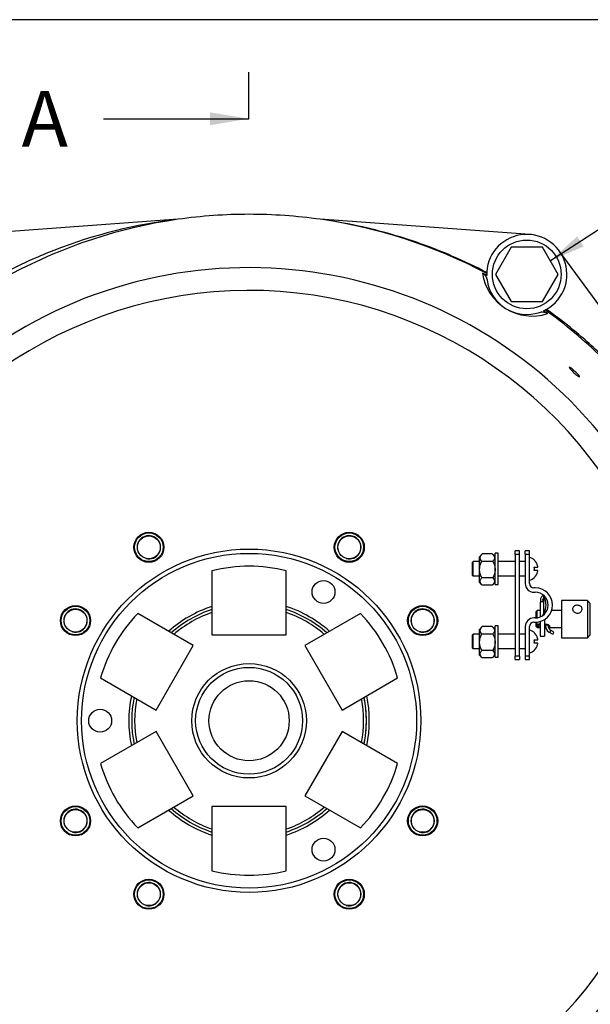
# Model space of a CAD drawing. Units: millimetres. Extents: x 0 to 410, y 0 to 287.
# Drawn here: x 50 to 90, y 218 to 287 of the extents above; entities that cross this region are included whole.
import ezdxf
from ezdxf.enums import TextEntityAlignment as Align
from ezdxf.lldxf.tags import DXFTag

# ---------------------------------------------------------------- set-up
doc = ezdxf.new("R2010")
doc.units = ezdxf.units.MM
for name, color, linetype in [('14719115.1_TERMI', 7, 'Continuous'), ('17210013', 7, 'Continuous'), ('17310070', 7, 'Continuous'), ('24810913_01_BRID', 7, 'Continuous'), ('24810913_02_SEPA', 7, 'Continuous'), ('24810913_03_TORN', 7, 'Continuous'), ('24810913_04_TUER', 7, 'Continuous'), ('51051107_PASADOR', 7, 'Continuous'), ('52202359_DIN933_', 7, 'Continuous'), ('Default', 7, 'Continuous'), ('DIAMETROM12_DIN6', 7, 'Continuous'), ('DIAMETROM5_DIN_1', 7, 'Continuous'), ('DIAMETROM6_DIN_1', 7, 'Continuous'), ('DIN-933_M10_X_30', 7, 'Continuous'), ('Predeterminado', 7, 'Continuous'), ('VOLANT_MINI_44', 7, 'Continuous')]:
    doc.layers.add(name, color=color, linetype=linetype)
doc.styles.add('SEACAD_Arial', font='arial.ttf')
tags = doc.linetypes.add('CENTER2', pattern=[28.575, 19.05, -3.175, 3.175, -3.175]).pattern_tags.tags
tags[10:11] = [DXFTag(74, 4), DXFTag(75, 0), DXFTag(340, '0'), DXFTag(46, 0.0), DXFTag(50, 0.0), DXFTag(44, 0.0), DXFTag(45, 0.0)]
tags[8:9] = [DXFTag(74, 4), DXFTag(75, 0), DXFTag(340, '0'), DXFTag(46, 0.0), DXFTag(50, 0.0), DXFTag(44, 0.0), DXFTag(45, 0.0)]
tags[6:7] = [DXFTag(74, 4), DXFTag(75, 0), DXFTag(340, '0'), DXFTag(46, 0.0), DXFTag(50, 0.0), DXFTag(44, 0.0), DXFTag(45, 0.0)]
tags[4:5] = [DXFTag(74, 4), DXFTag(75, 0), DXFTag(340, '0'), DXFTag(46, 0.0), DXFTag(50, 0.0), DXFTag(44, 0.0), DXFTag(45, 0.0)]

# ---------------------------------------------------------------- blocks, each defined once
blk = doc.blocks.new('SEANNOT_GROUP13')
at = {"layer": 'Predeterminado', "linetype": 'Continuous'}
blk.add_hatch(color=7, dxfattribs=at).paths.add_polyline_path([(88.957, 271.43), (87.084, 269.728), (89.407, 270.73)])
at = {"layer": 'Predeterminado', "color": 7, "linetype": 'Continuous'}
blk.add_lwpolyline([(97.66, 276.544), (87.084, 269.728)], dxfattribs=at)
blk.add_circle((100.283, 278.235), 3.12, dxfattribs=at)
at = {"layer": 'Predeterminado', "color": 7, "linetype": 'Continuous', "style": 'SEACAD_Arial'}
blk.add_text('9', height=3.12, dxfattribs=at).set_placement((99.062, 279.795), align=Align.TOP_LEFT)
blk = doc.blocks.new('SE1')
at = {"layer": '14719115.1_TERMI', "color": 7, "linetype": 'Continuous'}
for p, q in [((87.869, 245.985), (87.869, 243.385)), ((89.669, 245.985), (87.869, 245.985)), ((89.669, 245.985), (89.669, 243.385)), ((89.869, 245.785), (89.669, 245.985)), ((89.869, 243.585), (89.869, 245.785)), ((86.169, 245.285), (86.069, 245.185)), ((86.069, 245.185), (86.069, 244.762)), ((86.169, 244.772), (86.169, 245.285)), ((86.369, 245.285), (86.169, 245.285)), ((87.869, 245.285), (87.169, 245.285)), ((86.069, 244.462), (86.069, 244.185)), ((86.169, 244.085), (86.169, 244.469)), ((86.069, 244.185), (86.169, 244.085)), ((86.169, 244.085), (86.369, 244.085)), ((86.695, 244.085), (86.76, 244.085)), ((86.948, 244.085), (87.869, 244.085)), ((87.869, 243.385), (89.669, 243.385)), ((89.669, 243.385), (89.869, 243.585))]:
    blk.add_line(p, q, dxfattribs=at)
for points, knots in [([(88.969, 245.096), (88.932, 245.096), (88.896, 245.102), (88.861, 245.114), (88.827, 245.125), (88.795, 245.142), (88.766, 245.163), (88.737, 245.184), (88.712, 245.21), (88.692, 245.238), (88.671, 245.267), (88.656, 245.299), (88.648, 245.33), (88.639, 245.361), (88.637, 245.393), (88.64, 245.423), (88.644, 245.453), (88.653, 245.481), (88.668, 245.506), (88.683, 245.532), (88.704, 245.555), (88.729, 245.574), (88.754, 245.594), (88.784, 245.611), (88.817, 245.623), (88.85, 245.635), (88.887, 245.643), (88.924, 245.647), (88.96, 245.65), (88.997, 245.649), (89.033, 245.644), (89.068, 245.639), (89.102, 245.63), (89.133, 245.618), (89.164, 245.605), (89.193, 245.588), (89.217, 245.568), (89.241, 245.547), (89.261, 245.522), (89.275, 245.495), (89.289, 245.468), (89.297, 245.437), (89.298, 245.407), (89.3, 245.377), (89.295, 245.345), (89.285, 245.315), (89.275, 245.285), (89.258, 245.255), (89.238, 245.228), (89.217, 245.201), (89.19, 245.176), (89.16, 245.156), (89.13, 245.135), (89.096, 245.119), (89.06, 245.109), (89.03, 245.1), (88.999, 245.096), (88.969, 245.096)], [0, 0, 0, 0, 0.052518, 0.052518, 0.052518, 0.104963, 0.104963, 0.104963, 0.158499, 0.158499, 0.158499, 0.212837, 0.212837, 0.212837, 0.266024, 0.266024, 0.266024, 0.317958, 0.317958, 0.317958, 0.370372, 0.370372, 0.370372, 0.424281, 0.424281, 0.424281, 0.478488, 0.478488, 0.478488, 0.53119, 0.53119, 0.53119, 0.582965, 0.582965, 0.582965, 0.635797, 0.635797, 0.635797, 0.690034, 0.690034, 0.690034, 0.743874, 0.743874, 0.743874, 0.796177, 0.796177, 0.796177, 0.848161, 0.848161, 0.848161, 0.901449, 0.901449, 0.901449, 0.955792, 0.955792, 0.955792, 1, 1, 1, 1]), ([(86.753, 244.106), (86.752, 244.106), (86.75, 244.106), (86.749, 244.106), (86.738, 244.107), (86.728, 244.109), (86.718, 244.111)], [0.31114034, 0.31114034, 0.31114034, 0.31114034, 0.31493979, 0.31493979, 0.31493979, 0.34304602, 0.34304602, 0.34304602, 0.34304602]), ([(86.761, 244.311), (86.778, 244.316), (86.796, 244.319), (86.814, 244.32), (86.835, 244.321), (86.857, 244.32), (86.878, 244.315), (86.899, 244.311), (86.919, 244.304), (86.936, 244.295), (86.955, 244.286), (86.971, 244.274), (86.985, 244.262), (86.999, 244.249), (87.01, 244.235), (87.018, 244.221), (87.025, 244.208), (87.029, 244.194), (87.029, 244.182)], [0.6958418, 0.6958418, 0.6958418, 0.6958418, 0.738372, 0.738372, 0.738372, 0.7898243, 0.7898243, 0.7898243, 0.8402552, 0.8402552, 0.8402552, 0.8929221, 0.8929221, 0.8929221, 0.9477031, 0.9477031, 0.9477031, 1, 1, 1, 1]), ([(87.029, 244.182), (87.029, 244.171), (87.025, 244.16), (87.018, 244.15), (87.011, 244.141), (87.001, 244.133), (86.988, 244.126), (86.974, 244.12), (86.958, 244.115), (86.939, 244.111), (86.939, 244.111), (86.938, 244.111), (86.938, 244.111)], [0, 0, 0, 0, 0.0517341, 0.0517341, 0.0517341, 0.1033597, 0.1033597, 0.1033597, 0.1566242, 0.1566242, 0.1566242, 0.1583158, 0.1583158, 0.1583158, 0.1583158])]:
    blk.add_open_spline(points, degree=3, knots=knots, dxfattribs=at)
at = {"layer": '17210013', "color": 7, "linetype": 'Continuous'}
for p, q in [((61.074, 272.628), (46.437, 271.571)), ((85.64, 271.571), (71.002, 272.628)), ((93.992, 261.814), (87.699, 270.43))]:
    blk.add_line(p, q, dxfattribs=at)
for centre, radius in [((59.038, 249.702), 1.05), ((73.038, 249.702), 1.05), ((66.038, 237.578), 12), ((66.038, 237.578), 11.7), ((53.914, 244.578), 1.05), ((78.163, 244.578), 1.05), ((53.914, 230.578), 1.05), ((78.163, 230.578), 1.05), ((59.038, 225.454), 1.05), ((73.038, 225.454), 1.05)]:
    blk.add_circle(centre, radius, dxfattribs=at)
for centre, radius, start, end in [((66.133, 237.587), 35.404, 98.21482, 118.13518), ((66.038, 237.578), 35.4, 90.00008, 98.06092), ((66.038, 237.578), 35.4, 81.93923, 90.00008), ((66.023, 237.592), 35.388, 61.99608, 81.91168), ((85.438, 268.778), 2.8, 294.78131, 181.47257), ((66.038, 237.578), 31.671, 35.07379, 206.75277), ((66.038, 237.578), 35.278, 61.9286, 62.47312), ((85.806, 269.368), 3.5, 188.31345, 287.94043), ((85.438, 268.778), 2.8, 187.68179, 288.57209), ((66.038, 237.578), 30.083, 303.80168, 223.43081), ((66.038, 237.578), 35.278, 53.78076, 54.32529), ((66.029, 237.593), 35.384, 45.82192, 54.20049), ((66.038, 237.578), 31.671, 303.80168, 29.98121)]:
    blk.add_arc(centre, radius, start, end, dxfattribs=at)
for points, knots in [([(61.074, 272.628), (58.118, 272.277), (55.197, 271.549), (51.391, 270.063), (50.393, 269.619), (49.416, 269.128)], [0, 0, 0, 0, 0.732976, 0.732976, 1, 1, 1, 1]), ([(82.641, 268.901), (81.861, 269.311), (81.066, 269.691), (78.783, 270.68), (77.265, 271.218), (74.17, 272.083), (72.593, 272.41), (71.002, 272.628)], [0, 0, 0, 0, 0.214985, 0.214985, 0.607492, 0.607492, 1, 1, 1, 1]), ([(82.343, 268.862), (82.386, 268.84), (82.426, 268.812), (82.498, 268.749), (82.531, 268.712), (82.586, 268.633), (82.61, 268.59), (82.645, 268.499), (82.657, 268.452), (82.664, 268.404)], [0, 0, 0, 0, 0.25, 0.25, 0.5, 0.5, 0.75, 0.75, 1, 1, 1, 1]), ([(86.33, 266.124), (86.377, 266.139), (86.424, 266.149), (86.52, 266.158), (86.569, 266.156), (86.665, 266.142), (86.712, 266.129), (86.802, 266.092), (86.844, 266.068), (86.883, 266.039)], [0, 0, 0, 0, 0.25, 0.25, 0.5, 0.5, 0.75, 0.75, 1, 1, 1, 1]), ([(90.776, 263.031), (90.042, 263.738), (89.278, 264.414), (87.94, 265.498), (87.379, 265.925), (86.807, 266.335)], [0.7787446, 0.7787446, 0.7787446, 0.7787446, 0.9095383, 0.9095383, 1, 1, 1, 1]), ([(88.486, 262.257), (88.547, 262.219), (88.637, 262.149), (88.826, 261.983), (88.924, 261.887), (89.069, 261.726), (89.117, 261.662), (89.135, 261.601), (89.106, 261.607), (88.988, 261.683), (88.899, 261.755), (88.711, 261.922), (88.613, 262.017), (88.463, 262.177), (88.415, 262.239), (88.396, 262.298), (88.425, 262.294), (88.486, 262.257)], [0, 0, 0, 0, 0.125, 0.125, 0.25, 0.25, 0.375, 0.375, 0.5, 0.5, 0.625, 0.625, 0.75, 0.75, 0.875, 0.875, 1, 1, 1, 1])]:
    blk.add_open_spline(points, degree=3, knots=knots, dxfattribs=at)
at = {"layer": '17310070', "color": 7, "linetype": 'Continuous'}
for p, q in [((63.438, 248.06), (63.438, 243.578)), ((68.638, 243.578), (68.638, 248.06)), ((62.142, 242.83), (58.26, 245.071)), ((73.816, 245.071), (69.935, 242.83)), ((63.438, 243.578), (68.638, 243.578)), ((59.542, 238.326), (62.142, 242.83)), ((69.935, 242.83), (72.535, 238.326)), ((55.66, 240.567), (59.542, 238.326)), ((72.535, 238.326), (76.416, 240.567)), ((59.542, 236.83), (55.66, 234.588)), ((62.142, 232.326), (59.542, 236.83)), ((72.535, 236.83), (69.935, 232.326)), ((76.416, 234.588), (72.535, 236.83)), ((58.26, 230.085), (62.142, 232.326)), ((69.935, 232.326), (73.816, 230.085)), ((68.638, 231.578), (63.438, 231.578)), ((63.438, 231.578), (63.438, 227.096)), ((68.638, 227.096), (68.638, 231.578))]:
    blk.add_line(p, q, dxfattribs=at)
for centre, radius in [((71.238, 246.585), 0.8), ((66.038, 237.578), 4), ((66.038, 237.578), 3.732), ((66.038, 237.578), 2.8), ((55.638, 237.578), 0.8), ((71.238, 228.571), 0.8)]:
    blk.add_circle(centre, radius, dxfattribs=at)
for radius, start, end in [(10.8, 76.06974, 103.93026), (10.8, 136.06974, 163.93026), (8.4, 108.03054, 131.96946), (8.2, 108.48601, 131.51399), (8, 108.96557, 131.03443), (8.4, 48.03054, 71.96946), (8.2, 48.48601, 71.51399), (8, 48.96557, 71.03443), (10.8, 16.06974, 43.93026), (8.4, 168.03054, 191.96946), (8.2, 168.48601, 191.51399), (8, 168.96557, 191.03443), (8, 348.96557, 11.03443), (8.2, 348.48601, 11.51399), (8.4, 348.03054, 11.96946), (10.8, 196.06974, 223.93026), (10.8, 316.06974, 343.93026), (8.4, 228.03054, 251.96946), (8.2, 228.48601, 251.51399), (8, 228.96557, 251.03443), (8, 288.96557, 311.03443), (8.2, 288.48601, 311.51399), (8.4, 288.03054, 311.96946), (10.8, 256.06974, 283.93026)]:
    blk.add_arc((66.038, 237.578), radius, start, end, dxfattribs=at)
at = {"layer": '24810913_01_BRID', "color": 7, "linetype": 'Continuous'}
for p, q in [((85.33, 249.232), (85.33, 249.461)), ((85.63, 249.461), (85.33, 249.461)), ((85.33, 249.232), (85.33, 247.161)), ((85.33, 249.232), (85.63, 249.232)), ((85.63, 249.232), (85.63, 249.461)), ((85.63, 247.161), (85.63, 249.232)), ((86.03, 246.861), (85.93, 246.861)), ((85.93, 246.561), (86.03, 246.561)), ((86.63, 245.087), (86.63, 246.236)), ((86.03, 244.761), (85.93, 244.761)), ((85.93, 244.461), (86.03, 244.461)), ((85.33, 244.161), (85.33, 242.091)), ((85.63, 242.091), (85.63, 244.161)), ((85.63, 242.091), (85.33, 242.091)), ((85.33, 242.091), (85.33, 241.861)), ((85.33, 241.861), (85.63, 241.861)), ((85.63, 241.861), (85.63, 242.091))]:
    blk.add_line(p, q, dxfattribs=at)
for centre, radius, start, end in [((85.93, 247.161), 0.6, 179.99995, 269.99995), ((85.93, 247.161), 0.3, 179.99995, 269.99995), ((86.03, 245.661), 1.2, 269.99995, 89.99995), ((86.03, 245.661), 0.9, 269.99995, 89.99995), ((86.43, 246.236), 0.2, 0, 55.15005), ((85.621, 245.661), 1.161, 330.344, 29.65591), ((86.43, 245.087), 0.2, 304.84986, 359.99995), ((85.93, 244.161), 0.6, 89.99995, 179.99995), ((85.93, 244.161), 0.3, 89.99995, 179.99995)]:
    blk.add_arc(centre, radius, start, end, dxfattribs=at)
at = {"layer": '24810913_02_SEPA', "color": 7, "linetype": 'Continuous'}
for p, q in [((84.63, 249.232), (84.63, 249.461)), ((84.93, 249.461), (84.63, 249.461)), ((84.63, 249.232), (84.63, 242.091)), ((84.63, 249.232), (84.93, 249.232)), ((84.93, 249.232), (84.93, 249.461)), ((84.93, 242.091), (84.93, 249.232)), ((84.93, 242.091), (84.63, 242.091)), ((84.63, 241.861), (84.63, 242.091)), ((84.63, 241.861), (84.93, 241.861)), ((84.93, 242.091), (84.93, 241.861))]:
    blk.add_line(p, q, dxfattribs=at)
at = {"layer": '24810913_03_TORN', "color": 7, "linetype": 'Continuous'}
for p, q in [((81.69, 248.701), (81.63, 248.641)), ((81.63, 248.641), (81.63, 247.761)), ((81.69, 247.701), (81.69, 248.701)), ((82.13, 248.701), (81.69, 248.701)), ((84.63, 248.701), (83.43, 248.701)), ((85.33, 248.701), (84.93, 248.701)), ((85.964, 248.801), (85.975, 248.801)), ((85.964, 248.311), (86.195, 248.311)), ((86.195, 248.091), (85.964, 248.091)), ((81.63, 247.761), (81.69, 247.701)), ((81.69, 247.701), (82.13, 247.701)), ((83.43, 247.701), (84.63, 247.701)), ((84.93, 247.701), (85.33, 247.701)), ((85.964, 247.601), (85.975, 247.601)), ((85.964, 243.721), (85.975, 243.721)), ((81.69, 243.621), (81.63, 243.561)), ((81.63, 243.561), (81.63, 242.681)), ((81.69, 242.621), (81.69, 243.621)), ((82.13, 243.621), (81.69, 243.621)), ((84.63, 243.621), (83.43, 243.621)), ((85.33, 243.621), (84.93, 243.621)), ((85.964, 243.231), (86.195, 243.231)), ((86.195, 243.011), (85.964, 243.011)), ((81.63, 242.681), (81.69, 242.621)), ((81.69, 242.621), (82.13, 242.621)), ((83.43, 242.621), (84.63, 242.621)), ((84.93, 242.621), (85.33, 242.621)), ((85.964, 242.521), (85.975, 242.521))]:
    blk.add_line(p, q, dxfattribs=at)
for centre, radius, start, end in [((85.396, 248.201), 0.833, 46.05443, 73.73975), ((85.396, 248.201), 0.826, 14.72759, 46.58171), ((85.396, 248.201), 0.578, 349.03498, 10.96493), ((85.396, 248.201), 0.826, 313.4182, 345.27231), ((85.396, 248.201), 0.833, 286.26016, 313.94547), ((85.396, 243.121), 0.833, 46.05443, 73.73975), ((85.396, 243.121), 0.826, 14.72759, 46.58171), ((85.396, 243.121), 0.578, 349.03498, 10.96493), ((85.396, 243.121), 0.833, 286.26016, 313.94547), ((85.396, 243.121), 0.826, 313.4182, 345.27231)]:
    blk.add_arc(centre, radius, start, end, dxfattribs=at)
for points in [[(86.195, 248.311), (86.202, 248.311), (86.206, 248.322), (86.206, 248.359), (86.202, 248.385), (86.195, 248.411)], [(86.195, 247.991), (86.202, 248.017), (86.206, 248.043), (86.206, 248.081), (86.202, 248.091), (86.195, 248.091)], [(86.195, 243.231), (86.202, 243.231), (86.206, 243.242), (86.206, 243.279), (86.202, 243.305), (86.195, 243.331)], [(86.195, 242.911), (86.202, 242.937), (86.206, 242.963), (86.206, 243.001), (86.202, 243.011), (86.195, 243.011)]]:
    blk.add_open_spline(points, degree=3, knots=[0, 0, 0, 0, 0.5, 0.5, 1, 1, 1, 1], dxfattribs=at)
at = {"layer": '24810913_04_TUER', "color": 7, "linetype": 'Continuous'}
for p, q in [((82.33, 249.241), (82.13, 249.041)), ((83.03, 249.241), (82.33, 249.241)), ((83.23, 249.041), (83.03, 249.241)), ((82.13, 247.247), (82.13, 249.041)), ((83.058, 248.721), (82.302, 248.721)), ((82.13, 247.247), (82.33, 247.047)), ((83.058, 247.566), (82.302, 247.566)), ((83.03, 247.047), (83.23, 247.247)), ((83.03, 247.047), (82.33, 247.047)), ((82.33, 244.161), (82.13, 243.961)), ((82.13, 242.167), (82.13, 243.961)), ((83.03, 244.161), (82.33, 244.161)), ((83.23, 243.961), (83.03, 244.161)), ((83.058, 243.641), (82.302, 243.641)), ((83.058, 242.486), (82.302, 242.486)), ((82.13, 242.167), (82.33, 241.967)), ((83.03, 241.967), (82.33, 241.967)), ((83.03, 241.967), (83.23, 242.167))]:
    blk.add_line(p, q, dxfattribs=at)
for points, knots in [([(82.302, 248.721), (82.264, 248.762), (82.233, 248.804), (82.201, 248.87), (82.193, 248.892), (82.184, 248.937), (82.182, 248.96), (82.186, 249.027), (82.202, 249.071), (82.241, 249.136), (82.256, 249.158), (82.291, 249.2), (82.309, 249.22), (82.33, 249.241)], [0, 0, 0, 0, 0.25, 0.25, 0.375, 0.375, 0.5, 0.5, 0.75, 0.75, 0.875, 0.875, 1, 1, 1, 1]), ([(83.03, 249.241), (83.07, 249.2), (83.105, 249.159), (83.144, 249.095), (83.154, 249.073), (83.17, 249.029), (83.175, 249.006), (83.179, 248.938), (83.169, 248.893), (83.138, 248.827), (83.125, 248.805), (83.094, 248.763), (83.077, 248.742), (83.058, 248.721)], [0, 0, 0, 0, 0.25, 0.25, 0.375, 0.375, 0.5, 0.5, 0.75, 0.75, 0.875, 0.875, 1, 1, 1, 1]), ([(82.302, 247.566), (82.254, 247.655), (82.211, 247.749), (82.166, 247.893), (82.154, 247.942), (82.137, 248.042), (82.133, 248.093), (82.133, 248.246), (82.151, 248.345), (82.197, 248.491), (82.215, 248.539), (82.256, 248.632), (82.278, 248.677), (82.302, 248.721)], [0, 0, 0, 0, 0.25, 0.25, 0.375, 0.375, 0.5, 0.5, 0.75, 0.75, 0.875, 0.875, 1, 1, 1, 1]), ([(83.058, 248.721), (83.081, 248.677), (83.104, 248.632), (83.145, 248.539), (83.163, 248.491), (83.209, 248.345), (83.227, 248.246), (83.227, 248.093), (83.222, 248.042), (83.206, 247.942), (83.194, 247.893), (83.148, 247.749), (83.106, 247.655), (83.058, 247.566)], [0, 0, 0, 0, 0.125, 0.125, 0.25, 0.25, 0.5, 0.5, 0.625, 0.625, 0.75, 0.75, 1, 1, 1, 1]), ([(82.33, 247.047), (82.289, 247.087), (82.255, 247.128), (82.216, 247.192), (82.206, 247.214), (82.19, 247.258), (82.185, 247.281), (82.18, 247.349), (82.19, 247.394), (82.222, 247.46), (82.235, 247.482), (82.266, 247.525), (82.283, 247.546), (82.302, 247.566)], [0, 0, 0, 0, 0.25, 0.25, 0.375, 0.375, 0.5, 0.5, 0.75, 0.75, 0.875, 0.875, 1, 1, 1, 1]), ([(83.058, 247.566), (83.095, 247.525), (83.127, 247.483), (83.158, 247.418), (83.166, 247.396), (83.176, 247.351), (83.178, 247.328), (83.173, 247.26), (83.157, 247.216), (83.119, 247.151), (83.103, 247.13), (83.069, 247.088), (83.05, 247.067), (83.03, 247.047)], [0, 0, 0, 0, 0.25, 0.25, 0.375, 0.375, 0.5, 0.5, 0.75, 0.75, 0.875, 0.875, 1, 1, 1, 1]), ([(82.302, 243.641), (82.264, 243.682), (82.233, 243.724), (82.201, 243.79), (82.193, 243.812), (82.184, 243.857), (82.182, 243.88), (82.186, 243.947), (82.202, 243.991), (82.241, 244.056), (82.256, 244.078), (82.291, 244.12), (82.309, 244.14), (82.33, 244.161)], [0, 0, 0, 0, 0.25, 0.25, 0.375, 0.375, 0.5, 0.5, 0.75, 0.75, 0.875, 0.875, 1, 1, 1, 1]), ([(83.03, 244.161), (83.07, 244.12), (83.105, 244.079), (83.144, 244.015), (83.154, 243.993), (83.17, 243.949), (83.175, 243.926), (83.179, 243.858), (83.169, 243.813), (83.138, 243.747), (83.125, 243.725), (83.094, 243.683), (83.077, 243.662), (83.058, 243.641)], [0, 0, 0, 0, 0.25, 0.25, 0.375, 0.375, 0.5, 0.5, 0.75, 0.75, 0.875, 0.875, 1, 1, 1, 1]), ([(82.302, 242.486), (82.254, 242.575), (82.211, 242.669), (82.166, 242.813), (82.154, 242.862), (82.137, 242.962), (82.133, 243.013), (82.133, 243.166), (82.151, 243.265), (82.197, 243.411), (82.215, 243.459), (82.256, 243.552), (82.278, 243.597), (82.302, 243.641)], [0, 0, 0, 0, 0.25, 0.25, 0.375, 0.375, 0.5, 0.5, 0.75, 0.75, 0.875, 0.875, 1, 1, 1, 1]), ([(83.058, 243.641), (83.081, 243.597), (83.104, 243.552), (83.145, 243.459), (83.163, 243.411), (83.209, 243.265), (83.227, 243.166), (83.227, 243.013), (83.222, 242.962), (83.206, 242.862), (83.194, 242.813), (83.148, 242.669), (83.106, 242.575), (83.058, 242.486)], [0, 0, 0, 0, 0.125, 0.125, 0.25, 0.25, 0.5, 0.5, 0.625, 0.625, 0.75, 0.75, 1, 1, 1, 1]), ([(82.33, 241.967), (82.289, 242.007), (82.255, 242.048), (82.216, 242.112), (82.206, 242.134), (82.19, 242.178), (82.185, 242.201), (82.18, 242.269), (82.19, 242.314), (82.222, 242.38), (82.235, 242.402), (82.266, 242.445), (82.283, 242.466), (82.302, 242.486)], [0, 0, 0, 0, 0.25, 0.25, 0.375, 0.375, 0.5, 0.5, 0.75, 0.75, 0.875, 0.875, 1, 1, 1, 1]), ([(83.058, 242.486), (83.095, 242.445), (83.127, 242.403), (83.158, 242.338), (83.166, 242.316), (83.176, 242.271), (83.178, 242.248), (83.173, 242.18), (83.157, 242.136), (83.119, 242.071), (83.103, 242.05), (83.069, 242.008), (83.05, 241.987), (83.03, 241.967)], [0, 0, 0, 0, 0.25, 0.25, 0.375, 0.375, 0.5, 0.5, 0.75, 0.75, 0.875, 0.875, 1, 1, 1, 1])]:
    blk.add_open_spline(points, degree=3, knots=knots, dxfattribs=at)
at = {"layer": '51051107_PASADOR', "color": 7, "linetype": 'Continuous'}
for p, q in [((86.369, 244.31), (86.307, 244.344)), ((86.22, 244.186), (86.369, 244.104)), ((86.777, 244.284), (86.777, 244.312)), ((86.919, 244.206), (86.919, 244.301)), ((86.997, 243.76), (87.209, 243.644)), ((87.296, 243.802), (87.084, 243.918))]:
    blk.add_line(p, q, dxfattribs=at)
for centre, radius, start, end in [((87.283, 244.224), 0.545, 181.86912, 238.34459), ((87.286, 244.225), 0.367, 182.92504, 236.69682)]:
    blk.add_arc(centre, radius, start, end, dxfattribs=at)
blk.add_ellipse((86.263, 244.265), major_axis=(0.0432, 0.0789), ratio=0.592438, dxfattribs=at)
for centre, major_axis, ratio, start_param, end_param in [((86.687, 244.284), (-0.09, 0), 0.546944, 3.141036, 4.92159), ((86.829, 244.206), (-0.09, 0), 0.546944, 3.152747, 5.496993), ((87.041, 243.839), (-0.0432, -0.0789), 0.592438, 0.000466, 3.139172), ((87.253, 243.723), (-0.0432, -0.0789), 0.592438, 0, 3.141593)]:
    blk.add_ellipse(centre, major_axis=major_axis, ratio=ratio, start_param=start_param, end_param=end_param, dxfattribs=at)
for points, knots in [([(86.614, 246.314), (86.58, 246.31), (86.51, 246.289), (86.429, 246.209), (86.386, 246.094), (86.383, 245.981), (86.395, 245.909), (86.4, 245.885)], [0.5991095, 0.5991095, 0.5991095, 0.5991095, 0.6551777, 0.7198124, 0.7828152, 0.8503636, 0.8839325, 0.8839325, 0.8839325, 0.8839325]), ([(86.587, 245.885), (86.584, 245.892), (86.572, 245.935), (86.561, 246.008), (86.572, 246.085), (86.598, 246.124), (86.614, 246.132), (86.628, 246.134), (86.629, 246.134)], [0.0969616, 0.0969616, 0.0969616, 0.0969616, 0.1105115, 0.1803427, 0.2473778, 0.3126417, 0.3900285, 0.3942205, 0.3942205, 0.3942205, 0.3942205]), ([(86.67, 244.062), (86.673, 244.064), (86.702, 244.082), (86.747, 244.132), (86.774, 244.212), (86.776, 244.262), (86.777, 244.284)], [0.4933112, 0.4933112, 0.4933112, 0.4933112, 0.5173864, 0.7032061, 0.8906719, 1, 1, 1, 1])]:
    blk.add_open_spline(points, degree=3, knots=knots, dxfattribs=at)
at = {"layer": '52202359_DIN933_', "color": 7, "linetype": 'Continuous'}
for p, q in [((84.341, 270.678), (83.244, 268.778)), ((86.535, 270.678), (84.341, 270.678)), ((87.632, 268.778), (86.535, 270.678)), ((83.244, 268.778), (84.341, 266.878)), ((86.535, 266.878), (87.632, 268.778)), ((84.341, 266.878), (86.535, 266.878))]:
    blk.add_line(p, q, dxfattribs=at)
at = {"layer": 'DIAMETROM12_DIN6', "color": 7, "linetype": 'Continuous'}
blk.add_circle((85.438, 268.778), 2.4, dxfattribs=at)
at = {"layer": 'DIAMETROM5_DIN_1', "color": 7, "linetype": 'Continuous'}
for p, q in [((83.23, 247.101), (83.23, 249.301)), ((83.43, 249.301), (83.23, 249.301)), ((83.43, 247.101), (83.43, 249.301)), ((83.23, 247.101), (83.43, 247.101)), ((83.23, 242.021), (83.23, 244.221)), ((83.43, 244.221), (83.23, 244.221)), ((83.43, 242.021), (83.43, 244.221)), ((83.23, 242.021), (83.43, 242.021))]:
    blk.add_line(p, q, dxfattribs=at)
at = {"layer": 'DIAMETROM6_DIN_1', "color": 7, "linetype": 'Continuous'}
for p, q in [((86.369, 245.885), (86.369, 244.828)), ((86.63, 245.885), (86.369, 245.885)), ((86.369, 244.51), (86.369, 243.485)), ((86.669, 244.645), (86.669, 243.485)), ((86.369, 243.485), (86.669, 243.485))]:
    blk.add_line(p, q, dxfattribs=at)
at = {"layer": 'DIN-933_M10_X_30', "color": 7, "linetype": 'Continuous'}
for centre, radius in [((59.038, 249.702), 1), ((73.038, 249.702), 1), ((59.038, 249.702), 0.8), ((73.038, 249.702), 0.8), ((53.914, 244.578), 1), ((53.914, 244.578), 0.8), ((78.163, 244.578), 1), ((78.163, 244.578), 0.8), ((53.914, 230.578), 1), ((53.914, 230.578), 0.8), ((78.163, 230.578), 1), ((78.163, 230.578), 0.8), ((59.038, 225.454), 1), ((73.038, 225.454), 1), ((59.038, 225.454), 0.8), ((73.038, 225.454), 0.8)]:
    blk.add_circle(centre, radius, dxfattribs=at)
for centre in [(59.038, 249.702), (73.038, 249.702), (53.914, 244.578), (78.163, 244.578), (53.914, 230.578), (78.163, 230.578), (59.038, 225.454), (73.038, 225.454)]:
    blk.add_arc(centre, 0.816, 255, 195, dxfattribs=at)
at = {"layer": 'VOLANT_MINI_44', "color": 7, "linetype": 'Continuous'}
for start, end in [(108.48601, 131.51399), (48.48601, 71.51399), (0, 11.51399), (348.47002, 0), (228.48601, 251.51399)]:
    blk.add_arc((66.038, 237.578), 8.2, start, end, dxfattribs=at)
blk = doc.blocks.new('SE3')
at = {"color": 7, "linetype": 'Continuous', "style": 'SEACAD_Arial'}
blk.add_text('A', height=3.9, dxfattribs=at).set_placement((50.149, 281.607), align=Align.TOP_LEFT)
blk = doc.blocks.new('SEANNOT_GROUP39')
at = {"linetype": 'Continuous'}
blk.add_hatch(color=7, dxfattribs=at).paths.add_polyline_path([(63.308, 279.206), (66.012, 279.657), (63.308, 280.107)])
at = {"color": 7, "linetype": 'Continuous'}
blk.add_lwpolyline([(55.872, 279.657), (66.012, 279.657)], dxfattribs=at)
blk = doc.blocks.new('SE2')
at = {"layer": 'Predeterminado', "color": 7, "linetype": 'CENTER2'}
blk.add_line((66.012, 279.657), (66.012, 282.907), dxfattribs=at)
at = {"layer": 'Predeterminado', "color": 7, "linetype": 'CENTER2', "const_width": 0.0007}
blk.add_lwpolyline([(66.012, 279.657), (66.012, 180.966)], dxfattribs=at)
at = {"layer": 'Predeterminado'}
for name in ['SE3', 'SEANNOT_GROUP39']:
    blk.add_blockref(name, (0, 0), dxfattribs=at)
blk = doc.blocks.new('SE11')
at = {"layer": 'Default', "color": 7, "linetype": 'Continuous'}
blk.add_line((409.916, 286.583), (9.916, 286.583), dxfattribs=at)

msp = doc.modelspace()

# ---------------------------------------------------------------- block references
at = {"layer": 'Default'}
msp.add_blockref('SE11', (0, 0), dxfattribs=at)
at = {"layer": 'Predeterminado'}
for name in ['SE2', 'SEANNOT_GROUP13', 'SE1']:
    msp.add_blockref(name, (0, 0), dxfattribs=at)

doc.saveas('drawing.dxf')
